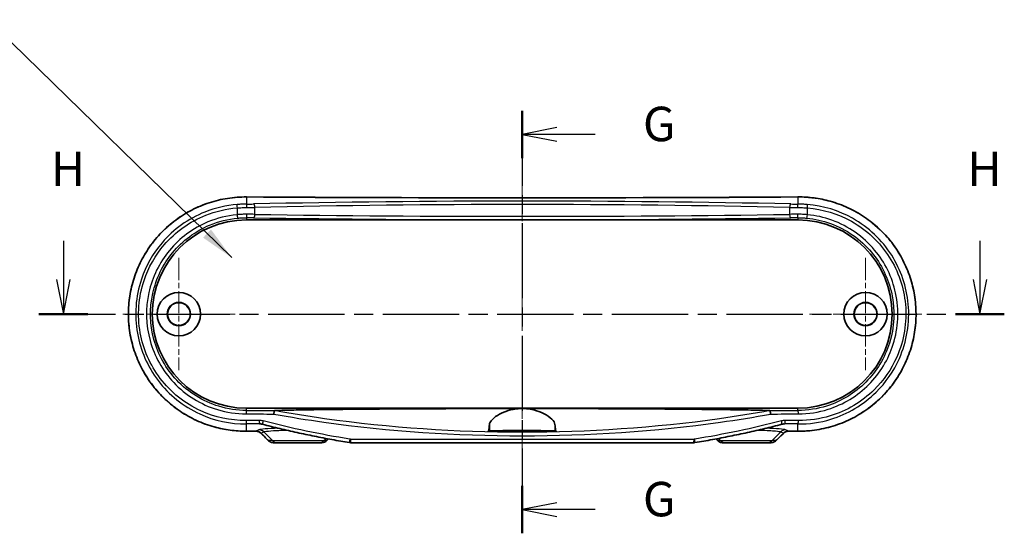
# Model space of a CAD drawing. Units: millimetres. Extents: x 0 to 2962, y 0 to 562.
# Drawn here: x 2705 to 2847, y 273 to 348 of the extents above; entities that cross this region are included whole.
import ezdxf

# ---------------------------------------------------------------- set-up
doc = ezdxf.new("R2010")
doc.units = ezdxf.units.MM
doc.header["$LTSCALE"] = 1.5
doc.linetypes.add('CHAIN', pattern=[0.3543, 0.2362, -0.0295, 0.0591, -0.0295])
for name, color, linetype, lineweight in [('Center Mark (ISO)', 131, 'Continuous', 18), ('Centerline (ISO)', 131, 'Continuous', 18), ('Section Line (ISO)', 7, 'CHAIN', 25), ('Symbol (ISO)', 7, 'Continuous', 18), ('Visible (ISO)', 7, 'Continuous', 35), ('Visible Narrow (ISO)', 7, 'Continuous', 25)]:
    doc.layers.add(name, color=color, linetype=linetype, lineweight=lineweight)
doc.styles.add('Note Text (TK)', font='txt')
doc.dimstyles.new('Default - Method 1b (TK)$7', dxfattribs={"dimscale": 1.5, "dimtxt": 2.5, "dimasz": 2.5, "dimexe": 1, "dimexo": 1.5, "dimgap": 1, "dimtad": 1, "dimtoh": 1, "dimrnd": 1e-08, "dimdsep": 46, "dimtxsty": 'Note Text (TK)', "dimcen": 0.09, "dimdle": 5, "dimclrd": 100, "dimclre": 100, "dimclrt": 7, "dimadec": 1, "dimazin": 1, "dimtfac": 1, "dimtmove": 0, "dimatfit": 3, "dimfxl": 1, "dimtolj": 1, "dimlwd": -1, "dimlwe": -1, "dimarcsym": 0})

# ---------------------------------------------------------------- blocks, each defined once
blk = doc.blocks.new('2dTransSection6')
at = {"layer": 'Section Line (ISO)', "linetype": 'CHAIN', "ltscale": 15.356631}
blk.add_line((313.007, 175.262), (313.007, 144.617), dxfattribs=at)
at = {"layer": 'Section Line (ISO)', "linetype": 'Continuous', "lineweight": 50}
for p, q in [((313.007, 175.262), (313.007, 171.822)), ((313.007, 148.058), (313.007, 144.617))]:
    blk.add_line(p, q, dxfattribs=at)
at = {"layer": 'Section Line (ISO)', "linetype": 'Continuous'}
for p, q in [((315.507, 174.042), (313.007, 173.542)), ((315.507, 173.542), (313.007, 173.542)), ((313.007, 173.542), (315.507, 173.042)), ((318.295, 173.542), (315.507, 173.542)), ((315.507, 146.838), (313.007, 146.338)), ((315.507, 146.338), (313.007, 146.338)), ((313.007, 146.338), (315.507, 145.838)), ((318.295, 146.338), (315.507, 146.338))]:
    blk.add_line(p, q, dxfattribs=at)
at = {"layer": 'Section Line (ISO)', "char_height": 2.5, "attachment_point": 7, "style": 'Note Text (TK)'}
for insert in [(321.763, 172.27), (321.763, 145.066)]:
    blk.add_mtext('G', dxfattribs=dict(at, insert=insert))
blk = doc.blocks.new('2dTransSection7')
at = {"layer": 'Section Line (ISO)', "linetype": 'Continuous'}
for p, q in [((279.73, 165.819), (279.73, 163.015)), ((346.199, 165.819), (346.199, 163.015)), ((279.23, 163.015), (279.73, 160.515)), ((279.73, 163.015), (279.73, 160.515)), ((279.73, 160.515), (280.23, 163.015)), ((345.699, 163.015), (346.199, 160.515)), ((346.199, 163.015), (346.199, 160.515)), ((346.199, 160.515), (346.699, 163.015))]:
    blk.add_line(p, q, dxfattribs=at)
at = {"layer": 'Section Line (ISO)', "linetype": 'CHAIN', "ltscale": 15.633903}
blk.add_line((277.961, 160.515), (347.969, 160.515), dxfattribs=at)
at = {"layer": 'Section Line (ISO)', "linetype": 'Continuous', "lineweight": 50}
for p, q in [((277.961, 160.515), (281.5, 160.515)), ((344.43, 160.515), (347.969, 160.515))]:
    blk.add_line(p, q, dxfattribs=at)
at = {"layer": 'Section Line (ISO)', "char_height": 2.5, "attachment_point": 7, "style": 'Note Text (TK)'}
for insert in [(278.819, 169.015), (345.288, 169.015)]:
    blk.add_mtext('H', dxfattribs=dict(at, insert=insert))

msp = doc.modelspace()

# ---------------------------------------------------------------- linework, layer by layer
at = {"layer": 'Center Mark (ISO)', "linetype": 'CHAIN', "ltscale": 9.05624}
for p, q in [((2727.7138, 313.1794), (2727.7138, 296.8794)), ((2827.3138, 313.1794), (2827.3138, 296.8794)), ((2735.8638, 305.0294), (2719.5638, 305.0294)), ((2835.4638, 305.0294), (2819.1638, 305.0294))]:
    msp.add_line(p, q, dxfattribs=at)
at = {"layer": 'Centerline (ISO)', "linetype": 'CHAIN', "ltscale": 23.990969}
msp.add_line((2777.5138, 327.0181), (2777.5138, 281.3794), dxfattribs=at)
at = {"layer": 'Visible (ISO)'}
for p, q in [((2737.5138, 318.6794), (2817.5138, 318.6794)), ((2817.5138, 291.3794), (2737.5138, 291.3794)), ((2782.4366, 287.9794), (2772.591, 287.9794)), ((2741.4432, 286.3794), (2741.9749, 286.3794)), ((2748.0527, 286.3794), (2741.9749, 286.3794)), ((2748.0527, 286.3794), (2748.4616, 286.3794)), ((2802.3983, 286.3794), (2752.6293, 286.3794)), ((2806.5661, 286.3794), (2806.9749, 286.3794)), ((2813.0527, 286.3794), (2806.9749, 286.3794)), ((2813.0527, 286.3794), (2813.5844, 286.3794))]:
    msp.add_line(p, q, dxfattribs=at)
for centre, radius in [((2727.7138, 305.0294), 3.15), ((2827.3138, 305.0294), 3.15), ((2727.7138, 305.0294), 1.6905), ((2727.7138, 305.0294), 1.65), ((2827.3138, 305.0294), 1.6905), ((2827.3138, 305.0294), 1.65)]:
    msp.add_circle(centre, radius, dxfattribs=at)
for centre, start, end in [((2737.5138, 305.0294), 90, 270), ((2817.5138, 305.0294), 270, 90)]:
    msp.add_arc(centre, 13.65, start, end, dxfattribs=at)
for centre, major_axis, ratio, start_param, end_param in [((2777.5138, 339.1134), (-329.1114, 0), 0.05233176, 1.44896551, 1.69262714), ((2777.5152, 270.9446), (329.1264, 0), 0.05233154, 1.6884871, 1.69262598), ((2723.0023, 197.6618), (-441.6335, 434.9241), 0.1227749, 4.79285358, 4.7954128), ((2832.0253, 197.6618), (441.6335, 434.9241), 0.1227749, 1.4877725, 1.49033173), ((2777.5124, 270.9446), (329.1265, 0), 0.05233154, 1.44896667, 1.45310556), ((2748.4617, 287.3808), (-0.0124, -1.0013), 0.99902462, 0.01228512, 0.79719162), ((2834.52, 258.0457), (466.8152, 459.7232), 0.12277642, 1.63245458, 1.63299656), ((2752.6292, 287.4461), (0.0203, -1.0665), 0.99918336, 6.10238157, 6.2642934), ((2802.3984, 287.4466), (-0.0185, -1.0671), 0.99918363, 0.01725602, 0.17908566), ((2720.5077, 258.0457), (-466.8152, 459.7232), 0.12277642, 4.65018874, 4.65073073)]:
    msp.add_ellipse(centre, major_axis=major_axis, ratio=ratio, start_param=start_param, end_param=end_param, dxfattribs=at)
for points, knots in [([(2737.517, 322.0181), (2737.0602, 322.021), (2736.6033, 322.0056), (2735.6919, 321.938), (2735.2374, 321.8858), (2734.3336, 321.745), (2733.8844, 321.6563), (2732.9944, 321.4431), (2732.5536, 321.3185), (2731.6834, 321.0343), (2731.254, 320.8745), (2730.4096, 320.5211), (2729.9945, 320.3273), (2729.1816, 319.9071), (2728.7838, 319.6807), (2728.008, 319.1968), (2727.6301, 318.9393), (2726.8967, 318.3952), (2726.5412, 318.1087), (2725.8551, 317.5083), (2725.5243, 317.1947), (2724.8898, 316.5425), (2724.586, 316.2041), (2724.0071, 315.5047), (2723.7319, 315.1439), (2723.2121, 314.4023), (2722.9673, 314.0216), (2722.5095, 313.243), (2722.2963, 312.8451), (2721.903, 312.0346), (2721.7226, 311.622), (2721.3957, 310.7849), (2721.249, 310.3604), (2720.99, 309.5019), (2720.8776, 309.068), (2720.6876, 308.1934), (2720.61, 307.7528), (2720.4899, 306.8673), (2720.4474, 306.4225), (2720.3975, 305.5312), (2720.3902, 305.0847), (2720.4108, 304.1927), (2720.4386, 303.7471), (2720.5294, 302.8594), (2720.5923, 302.4173), (2720.7529, 301.539), (2720.8506, 301.1028), (2721.0802, 300.2389), (2721.2122, 299.8112), (2721.5097, 298.9667), (2721.6754, 298.55), (2722.0396, 297.7301), (2722.2382, 297.327), (2722.6672, 296.5367), (2722.8977, 296.1496), (2723.3894, 295.394), (2723.6506, 295.0256), (2724.2023, 294.3097), (2724.4928, 293.9623), (2725.1014, 293.291), (2725.4195, 292.9672), (2726.0815, 292.3451), (2726.4253, 292.0471), (2727.1365, 291.4789), (2727.504, 291.2088), (2728.2599, 290.6985), (2728.6485, 290.4584), (2729.4442, 290.0099), (2729.8514, 289.8015), (2730.6817, 289.418), (2731.1047, 289.2429), (2731.9638, 288.9273), (2732.3998, 288.7867), (2733.6003, 288.4526), (2734.3747, 288.294), (2735.9384, 288.0855), (2736.7277, 288.0356), (2737.517, 288.0407)], [0, 0, 0, 0, 0.13402307, 0.13402307, 0.26822092, 0.26822092, 0.40255228, 0.40255228, 0.53697073, 0.53697073, 0.67141931, 0.67141931, 0.80582462, 0.80582462, 0.94010367, 0.94010367, 1.07418253, 1.07418253, 1.20799505, 1.20799505, 1.34147902, 1.34147902, 1.47457288, 1.47457288, 1.60722687, 1.60722687, 1.7394195, 1.7394195, 1.87115271, 1.87115271, 2.002445, 2.002445, 2.13332578, 2.13332578, 2.26384381, 2.26384381, 2.39407179, 2.39407179, 2.52409427, 2.52409427, 2.65399891, 2.65399891, 2.78388302, 2.78388302, 2.9138454, 2.9138454, 3.04397631, 3.04397631, 3.1743635, 3.1743635, 3.30508481, 3.30508481, 3.43619653, 3.43619653, 3.56773727, 3.56773727, 3.69973402, 3.69973402, 3.83219538, 3.83219538, 3.96510403, 3.96510403, 4.09841879, 4.09841879, 4.23209092, 4.23209092, 4.36606408, 4.36606408, 4.50027101, 4.50027101, 4.63463202, 4.63463202, 4.76906991, 4.76906991, 5.00063035, 5.00063035, 5.23219079, 5.23219079, 5.23219079, 5.23219079]), ([(2817.5106, 288.0407), (2817.9674, 288.0377), (2818.4243, 288.0532), (2819.3357, 288.1208), (2819.7903, 288.173), (2820.694, 288.3138), (2821.1432, 288.4024), (2822.0332, 288.6157), (2822.474, 288.7402), (2823.3442, 289.0245), (2823.7736, 289.1842), (2824.618, 289.5377), (2825.0331, 289.7315), (2825.846, 290.1517), (2826.2438, 290.3781), (2827.0196, 290.862), (2827.3975, 291.1194), (2828.1309, 291.6635), (2828.4864, 291.9501), (2829.1726, 292.5504), (2829.5033, 292.8641), (2830.1378, 293.5163), (2830.4416, 293.8547), (2831.0205, 294.5541), (2831.2957, 294.9149), (2831.8155, 295.6565), (2832.0603, 296.0372), (2832.5181, 296.8158), (2832.7313, 297.2137), (2833.1246, 298.0242), (2833.305, 298.4367), (2833.6319, 299.2739), (2833.7786, 299.6984), (2834.0376, 300.5569), (2834.15, 300.9908), (2834.34, 301.8653), (2834.4176, 302.306), (2834.5377, 303.1915), (2834.5802, 303.6363), (2834.6301, 304.5276), (2834.6374, 304.9741), (2834.6168, 305.8661), (2834.589, 306.3117), (2834.4982, 307.1994), (2834.4353, 307.6415), (2834.2747, 308.5198), (2834.177, 308.956), (2833.9474, 309.8199), (2833.8155, 310.2476), (2833.5179, 311.092), (2833.3522, 311.5087), (2832.988, 312.3286), (2832.7894, 312.7318), (2832.3604, 313.5221), (2832.1299, 313.9091), (2831.6382, 314.6647), (2831.377, 315.0332), (2830.8253, 315.7491), (2830.5348, 316.0964), (2829.9262, 316.7677), (2829.6081, 317.0916), (2828.9461, 317.7136), (2828.6023, 318.0117), (2827.8911, 318.5799), (2827.5237, 318.85), (2826.7677, 319.3603), (2826.3791, 319.6004), (2825.5834, 320.0489), (2825.1762, 320.2573), (2824.346, 320.6408), (2823.9229, 320.8159), (2823.0638, 321.1315), (2822.6278, 321.272), (2821.4273, 321.6062), (2820.6529, 321.7648), (2819.0892, 321.9733), (2818.2999, 322.0232), (2817.5106, 322.0181)], [0, 0, 0, 0, 0.13402307, 0.13402307, 0.26822092, 0.26822092, 0.40255228, 0.40255228, 0.53697073, 0.53697073, 0.67141931, 0.67141931, 0.80582462, 0.80582462, 0.94010367, 0.94010367, 1.07418253, 1.07418253, 1.20799505, 1.20799505, 1.34147902, 1.34147902, 1.47457288, 1.47457288, 1.60722687, 1.60722687, 1.7394195, 1.7394195, 1.87115271, 1.87115271, 2.002445, 2.002445, 2.13332578, 2.13332578, 2.26384381, 2.26384381, 2.39407179, 2.39407179, 2.52409427, 2.52409427, 2.65399891, 2.65399891, 2.78388302, 2.78388302, 2.9138454, 2.9138454, 3.04397631, 3.04397631, 3.1743635, 3.1743635, 3.30508481, 3.30508481, 3.43619653, 3.43619653, 3.56773727, 3.56773727, 3.69973402, 3.69973402, 3.83219538, 3.83219538, 3.96510403, 3.96510403, 4.09841879, 4.09841879, 4.23209092, 4.23209092, 4.36606408, 4.36606408, 4.50027101, 4.50027101, 4.63463202, 4.63463202, 4.76906991, 4.76906991, 5.00063035, 5.00063035, 5.23219079, 5.23219079, 5.23219079, 5.23219079]), ([(2741.4888, 290.5325), (2741.4889, 290.5335), (2741.489, 290.5346), (2741.4943, 290.5906), (2741.5003, 290.6451), (2741.5139, 290.7489), (2741.5213, 290.7975), (2741.5381, 290.8919), (2741.5475, 290.9347), (2741.5658, 290.9989), (2741.5745, 291.0197), (2741.5823, 291.0281)], [-0.0003177898, -0.0003177898, -0.0003177898, -0.0003177898, 0, 0, 0.0165586855, 0.0165586855, 0.0331054414, 0.0331054414, 0.0526334484, 0.0526334484, 0.0721033029, 0.0721033029, 0.0721033029, 0.0721033029]), ([(2741.5823, 291.0281), (2741.5825, 291.0283), (2741.5826, 291.0284), (2741.584, 291.0295), (2741.5861, 291.0302), (2741.5922, 291.0313), (2741.5963, 291.0317), (2741.6009, 291.032)], [0.3478222685, 0.3478222685, 0.3478222685, 0.3478222685, 0.34836914863, 0.34836914863, 0.3520584136, 0.3520584136, 0.35599887562, 0.35599887562, 0.35599887562, 0.35599887562]), ([(2741.6009, 291.032), (2741.6785, 291.0358), (2741.7603, 291.0394), (2742.1511, 291.0558), (2742.5825, 291.0698), (2743.801, 291.1034), (2744.9096, 291.1255), (2747.0871, 291.1623), (2748.4729, 291.1811), (2751.2961, 291.2136), (2752.7332, 291.2274), (2757.6486, 291.2694), (2761.6605, 291.2922), (2769.7406, 291.3213), (2773.809, 291.3275), (2777.5138, 291.3275)], [0.19309578, 0.19309578, 0.19309578, 0.19309578, 0.22966235, 0.22966235, 0.37659973, 0.37659973, 0.69569922, 0.69569922, 1.10231002, 1.10231002, 1.50892082, 1.50892082, 2.62036723, 2.62036723, 3.73181365, 3.73181365, 3.73181365, 3.73181365]), ([(2772.7667, 289.0197), (2772.7829, 289.1836), (2772.8665, 289.363), (2773.1631, 289.7473), (2773.3818, 289.9526), (2773.981, 290.3854), (2774.3825, 290.6118), (2775.254, 290.9701), (2775.7053, 291.1094), (2776.5154, 291.2641), (2776.8504, 291.3045), (2777.2992, 291.3251), (2777.4066, 291.3275), (2777.5138, 291.3275)], [-1.545604387, -1.545604387, -1.545604387, -1.545604387, -1.397958825, -1.397958825, -1.243087436, -1.243087436, -1.063429414, -1.063429414, -0.908368829, -0.908368829, -0.805146901, -0.805146901, -0.772733351, -0.772733351, -0.772733351, -0.772733351]), ([(2777.5138, 291.3275), (2777.7144, 291.3275), (2777.9146, 291.3189), (2778.4837, 291.2703), (2778.8425, 291.21), (2779.7177, 290.9965), (2780.1997, 290.813), (2781.1243, 290.3504), (2781.5315, 290.0604), (2782.0832, 289.5098), (2782.2382, 289.2493), (2782.2609, 289.0197)], [-0.772733351, -0.772733351, -0.772733351, -0.772733351, -0.712113652, -0.712113652, -0.59932735, -0.59932735, -0.423298612, -0.423298612, -0.206663433, -0.206663433, 0, 0, 0, 0]), ([(2777.5138, 291.3275), (2781.2186, 291.3275), (2785.287, 291.3213), (2793.3671, 291.2922), (2797.379, 291.2694), (2802.2945, 291.2274), (2803.7315, 291.2136), (2806.5547, 291.1811), (2807.9405, 291.1623), (2810.118, 291.1255), (2811.2266, 291.1034), (2812.4451, 291.0698), (2812.8765, 291.0558), (2813.2673, 291.0394), (2813.3491, 291.0358), (2813.4267, 291.032)], [3.73181365, 3.73181365, 3.73181365, 3.73181365, 4.84326007, 4.84326007, 5.95470648, 5.95470648, 6.36131728, 6.36131728, 6.76792808, 6.76792808, 7.08702757, 7.08702757, 7.23396495, 7.23396495, 7.27053151, 7.27053151, 7.27053151, 7.27053151]), ([(2813.4267, 291.032), (2813.4344, 291.0316), (2813.4404, 291.0308), (2813.4443, 291.0289), (2813.4449, 291.0285), (2813.4453, 291.0281)], [0, 0, 0, 0, 0.00401370973, 0.00401370973, 0.00501899257, 0.00501899257, 0.00501899257, 0.00501899257]), ([(2813.4453, 291.0281), (2813.4531, 291.0197), (2813.4618, 290.9989), (2813.4801, 290.9347), (2813.4895, 290.8919), (2813.5063, 290.7975), (2813.5137, 290.7489), (2813.5273, 290.6451), (2813.5334, 290.5906), (2813.5386, 290.5346), (2813.5387, 290.5335), (2813.5388, 290.5325)], [0, 0, 0, 0, 0.0194670461, 0.0194670461, 0.0389922363, 0.0389922363, 0.0555366472, 0.0555366472, 0.0720929862, 0.0720929862, 0.0724106464, 0.0724106464, 0.0724106464, 0.0724106464]), ([(2739.8484, 289.048), (2739.8285, 289.0532), (2739.8085, 289.058), (2739.7683, 289.0669), (2739.7482, 289.0709), (2739.7078, 289.0783), (2739.6875, 289.0816), (2739.6469, 289.0874), (2739.6266, 289.0899), (2739.5859, 289.0941), (2739.5656, 289.0958), (2739.5453, 289.0972)], [0, 0, 0, 0, 0.0081037947, 0.0081037947, 0.0162075893, 0.0162075893, 0.024311384, 0.024311384, 0.0324151787, 0.0324151787, 0.0405189734, 0.0405189734, 0.0405189734, 0.0405189734]), ([(2752.4575, 286.3933), (2751.6082, 286.5321), (2750.7604, 286.6783), (2749.068, 286.9858), (2748.2234, 287.1471), (2746.5377, 287.4849), (2745.6966, 287.6615), (2744.0184, 288.0303), (2743.1813, 288.2225), (2741.5114, 288.6231), (2740.6787, 288.8314), (2739.8484, 289.048)], [0, 0, 0, 0, 0.25800529, 0.25800529, 0.51601057, 0.51601057, 0.77401586, 0.77401586, 1.03202114, 1.03202114, 1.29002643, 1.29002643, 1.29002643, 1.29002643]), ([(2772.591, 287.9794), (2772.6185, 288.0329), (2772.6468, 288.1386), (2772.7064, 288.4768), (2772.7376, 288.7248), (2772.7667, 289.0197)], [2.931354927, 2.931354927, 2.931354927, 2.931354927, 3.155848667, 3.155848667, 3.410266205, 3.410266205, 3.410266205, 3.410266205]), ([(2782.2609, 289.0197), (2782.29, 288.7248), (2782.3212, 288.4768), (2782.3808, 288.1386), (2782.4091, 288.0329), (2782.4366, 287.9794)], [2.202265414, 2.202265414, 2.202265414, 2.202265414, 2.456682952, 2.456682952, 2.681176692, 2.681176692, 2.681176692, 2.681176692]), ([(2815.1792, 289.048), (2814.3489, 288.8314), (2813.5162, 288.6231), (2811.8463, 288.2225), (2811.0092, 288.0303), (2809.331, 287.6615), (2808.4899, 287.4849), (2806.8042, 287.1471), (2805.9596, 286.9858), (2804.2672, 286.6783), (2803.4194, 286.5321), (2802.5701, 286.3933)], [0, 0, 0, 0, 0.25800562, 0.25800562, 0.51601123, 0.51601123, 0.77401685, 0.77401685, 1.03202246, 1.03202246, 1.29002808, 1.29002808, 1.29002808, 1.29002808]), ([(2815.4823, 289.0972), (2815.462, 289.0958), (2815.4417, 289.0941), (2815.401, 289.0899), (2815.3807, 289.0874), (2815.3401, 289.0816), (2815.3198, 289.0783), (2815.2794, 289.0709), (2815.2593, 289.0669), (2815.2191, 289.058), (2815.1991, 289.0532), (2815.1792, 289.048)], [0.014764833, 0.014764833, 0.014764833, 0.014764833, 0.0228686276, 0.0228686276, 0.0309724223, 0.0309724223, 0.039076217, 0.039076217, 0.0471800117, 0.0471800117, 0.0552838063, 0.0552838063, 0.0552838063, 0.0552838063]), ([(2738.8695, 288.0492), (2738.9231, 288.0495), (2738.9767, 288.0458), (2739.0824, 288.0303), (2739.1346, 288.0185), (2739.2364, 287.9873), (2739.286, 287.9677), (2739.3813, 287.9214), (2739.427, 287.8945), (2739.5135, 287.8342), (2739.5543, 287.8006), (2739.5921, 287.7642)], [0, 0, 0, 0, 0.023799529, 0.023799529, 0.047599058, 0.047599058, 0.071398587, 0.071398587, 0.095198116, 0.095198116, 0.118997645, 0.118997645, 0.118997645, 0.118997645]), ([(2772.7667, 288.0662), (2772.776, 288.0708), (2772.8079, 288.0753), (2772.9424, 288.086), (2773.0712, 288.092), (2773.5217, 288.1061), (2773.9079, 288.1135), (2774.8234, 288.125), (2775.3336, 288.1292), (2776.4333, 288.1347), (2777.0126, 288.1361), (2778.2218, 288.1358), (2778.8402, 288.1339), (2779.9898, 288.1269), (2780.5096, 288.1219), (2781.3279, 288.1095), (2781.6388, 288.1026), (2782.0222, 288.0891), (2782.1359, 288.083), (2782.2337, 288.0732), (2782.2538, 288.0697), (2782.2609, 288.0662)], [0.55803581, 0.55803581, 0.55803581, 0.55803581, 0.63838921, 0.63838921, 0.75750552, 0.75750552, 0.94647707, 0.94647707, 1.12287799, 1.12287799, 1.29763959, 1.29763959, 1.48567201, 1.48567201, 1.67397824, 1.67397824, 1.8405788, 1.8405788, 1.95985424, 1.95985424, 2.0209811, 2.0209811, 2.0209811, 2.0209811]), ([(2777.5138, 288.0923), (2777.8111, 288.0923), (2778.1055, 288.0914), (2778.6538, 288.0877), (2778.9024, 288.0851), (2779.2961, 288.0786), (2779.4467, 288.0751), (2779.6488, 288.0678), (2779.7111, 288.0642), (2779.7712, 288.0568), (2779.7703, 288.053), (2779.7032, 288.045), (2779.6281, 288.0407), (2779.3797, 288.0318), (2779.1904, 288.0274), (2778.7458, 288.0204), (2778.5, 288.0177), (2777.9686, 288.0143), (2777.6874, 288.0135), (2777.109, 288.0141), (2776.8176, 288.0155), (2776.2803, 288.0203), (2776.0396, 288.0237), (2775.6575, 288.0317), (2775.5131, 288.036), (2775.3321, 288.0446), (2775.2829, 288.0486), (2775.2557, 288.0563), (2775.2726, 288.06), (2775.3694, 288.0674), (2775.4538, 288.071), (2775.7182, 288.0785), (2775.916, 288.0821), (2776.3708, 288.0877), (2776.6188, 288.0896), (2777.0881, 288.0918), (2777.3004, 288.0923), (2777.5138, 288.0923)], [0, 0, 0, 0, 0.08918896, 0.08918896, 0.17823853, 0.17823853, 0.25695766, 0.25695766, 0.32306696, 0.32306696, 0.38735363, 0.38735363, 0.4608169, 0.4608169, 0.55108592, 0.55108592, 0.63496937, 0.63496937, 0.7194192, 0.7194192, 0.80866636, 0.80866636, 0.89788173, 0.89788173, 0.98016329, 0.98016329, 1.0490898, 1.0490898, 1.1127099, 1.1127099, 1.18168507, 1.18168507, 1.27048049, 1.27048049, 1.35314595, 1.35314595, 1.41715772, 1.41715772, 1.41715772, 1.41715772]), ([(2815.4355, 287.7642), (2815.4733, 287.8006), (2815.5141, 287.8342), (2815.6006, 287.8945), (2815.6463, 287.9214), (2815.7416, 287.9677), (2815.7912, 287.9873), (2815.893, 288.0185), (2815.9452, 288.0303), (2816.0509, 288.0458), (2816.1045, 288.0495), (2816.1581, 288.0492)], [0, 0, 0, 0, 0.023799535, 0.023799535, 0.04759907, 0.04759907, 0.071398604, 0.071398604, 0.095198139, 0.095198139, 0.118997674, 0.118997674, 0.118997674, 0.118997674]), ([(2740.7297, 286.6661), (2740.7682, 286.629), (2740.8095, 286.5951), (2740.8964, 286.5343), (2740.942, 286.5074), (2741.0365, 286.4612), (2741.0854, 286.4418), (2741.1852, 286.4107), (2741.2362, 286.399), (2741.3392, 286.3833), (2741.3912, 286.3794), (2741.4432, 286.3794)], [0, 0, 0, 0, 0.0081241036, 0.0081241036, 0.0162482072, 0.0162482072, 0.0243723108, 0.0243723108, 0.0324964144, 0.0324964144, 0.040620518, 0.040620518, 0.040620518, 0.040620518]), ([(2805.859, 286.6723), (2805.896, 286.6352), (2805.936, 286.6011), (2806.0208, 286.5395), (2806.0656, 286.5121), (2806.1589, 286.4645), (2806.2074, 286.4445), (2806.307, 286.4121), (2806.358, 286.3999), (2806.4614, 286.3835), (2806.5137, 286.3794), (2806.5661, 286.3794)], [0, 0, 0, 0, 0.0078778889, 0.0078778889, 0.0157557779, 0.0157557779, 0.0236336668, 0.0236336668, 0.0315115558, 0.0315115558, 0.0393894447, 0.0393894447, 0.0393894447, 0.0393894447]), ([(2813.5844, 286.3794), (2813.6364, 286.3794), (2813.6885, 286.3833), (2813.7914, 286.399), (2813.8424, 286.4107), (2813.9422, 286.4418), (2813.9911, 286.4612), (2814.0856, 286.5074), (2814.1312, 286.5343), (2814.2181, 286.5951), (2814.2594, 286.629), (2814.2979, 286.6661)], [0, 0, 0, 0, 0.0081241028, 0.0081241028, 0.0162482056, 0.0162482056, 0.0243723084, 0.0243723084, 0.0324964112, 0.0324964112, 0.0406205141, 0.0406205141, 0.0406205141, 0.0406205141])]:
    msp.add_open_spline(points, degree=3, knots=knots, dxfattribs=at)
for points in [[(2772.591, 287.9794), (2772.6495, 288.0083), (2772.7081, 288.0373), (2772.7667, 288.0662)], [(2782.2609, 288.0662), (2782.3195, 288.0373), (2782.3781, 288.0083), (2782.4366, 287.9794)]]:
    msp.add_open_spline(points, degree=3, dxfattribs=at)
at = {"layer": 'Visible Narrow (ISO)'}
for p, q in [((2737.5138, 322.0174), (2737.5138, 320.9795)), ((2817.5138, 322.0174), (2817.5138, 320.9795)), ((2736.1463, 320.4237), (2736.1463, 319.4453)), ((2738.7374, 319.4929), (2738.7374, 320.4959)), ((2816.2903, 320.4959), (2816.2903, 319.4929)), ((2818.8813, 319.4453), (2818.8813, 320.4237)), ((2737.5138, 319.0037), (2737.5138, 318.6794)), ((2817.5138, 319.0037), (2817.5138, 318.6794)), ((2737.5138, 291.0486), (2737.5138, 291.3794)), ((2817.5138, 291.0486), (2817.5138, 291.3794)), ((2737.5138, 288.0413), (2737.5138, 289.0891)), ((2772.7667, 289.0197), (2772.7667, 288.0662)), ((2782.2609, 289.0197), (2782.2609, 288.0662)), ((2817.5138, 288.0413), (2817.5138, 289.0891)), ((2739.3217, 288.2437), (2738.8664, 288.0499)), ((2739.5911, 287.7704), (2740.0181, 287.9522)), ((2741.2785, 286.6723), (2740.0181, 287.9522)), ((2813.7491, 286.6723), (2815.0095, 287.9522)), ((2815.0095, 287.9522), (2815.4365, 287.7704)), ((2816.1612, 288.0499), (2815.7059, 288.2437)), ((2741.2785, 286.6723), (2740.7289, 286.6723)), ((2741.2785, 286.6723), (2748.7491, 286.6723)), ((2748.7491, 286.6723), (2749.0616, 286.9896)), ((2749.1633, 286.6723), (2748.7491, 286.6723)), ((2752.5914, 286.8794), (2802.4362, 286.8794)), ((2806.2785, 286.6723), (2805.8643, 286.6723)), ((2806.2785, 286.6723), (2805.966, 286.9896)), ((2806.2785, 286.6723), (2813.7491, 286.6723)), ((2814.2988, 286.6723), (2813.7491, 286.6723))]:
    msp.add_line(p, q, dxfattribs=at)
for centre, major_axis, ratio, start_param, end_param in [((2737.5138, 321.5181), (0.0032, 0.5), 0.12135226, 0, 0.05275008), ((2777.5138, 339.164), (329.6122, 0), 0.05240778, 4.59073441, 4.83404355), ((2777.5138, 316.2093), (-99.2908, 0), 0.05240778, 4.3090291, 5.11574886), ((2817.5138, 321.5181), (-0.0032, 0.5), 0.12135226, 6.23043522, 6.28318531), ((2736.2092, 320.4237), (-0.0389, 0.4985), 0.12531868, 0.05277632, 1.56101133), ((2736.7748, 321.2122), (-4.5, 0), 0.05240778, 1.73576629, 1.97415621), ((2737.5138, 320.4802), (-0.0044, 0.5), 0.16421662, 4.71095619, 6.23010415), ((2736.7748, 320.7129), (5, 0), 0.047167, 4.87735894, 5.11574886), ((2738.5411, 320.4959), (-0.0112, 0.4999), 0.39242777, 4.70361236, 6.22625422), ((2777.5138, 315.7099), (98.7908, 0), 0.05267303, 1.16743645, 1.97415621), ((2816.4865, 320.4959), (0.0112, 0.4999), 0.39242777, 0.05693109, 1.57957295), ((2818.2528, 320.7129), (5, 0), 0.047167, 4.3090291, 4.54741902), ((2818.2528, 321.2122), (-4.5, 0), 0.05240778, 1.16743645, 1.40582637), ((2817.5138, 320.4802), (0.0044, 0.5), 0.16421662, 0.05308116, 1.57222912), ((2818.8184, 320.4237), (0.0389, 0.4985), 0.12531868, 4.72217398, 6.23040899), ((2736.2092, 319.4453), (0.0473, -0.4978), 0.12514025, 4.70050856, 6.24800204), ((2737.5138, 319.5034), (-0.0029, -0.5), 0.16422, 0.03538721, 1.57175105), ((2736.7748, 318.8486), (4.5, 0), 0.03492077, 1.16743645, 1.40582637), ((2736.7748, 319.3483), (-5, 0), 0.03142869, 4.3090291, 4.54741902), ((2738.5411, 319.4929), (-0.0075, -0.4999), 0.39247393, 0.03795312, 1.57664521), ((2777.5138, 322.1822), (99.2908, 0), 0.03492077, 4.3090291, 5.11574886), ((2777.5138, 322.6819), (-98.7908, 0), 0.03509751, 1.16743645, 1.97415621), ((2818.2528, 319.3483), (-5, 0), 0.03142869, 4.87735894, 5.11574886), ((2816.4865, 319.4929), (0.0075, -0.4999), 0.39247393, 4.7065401, 6.24523219), ((2818.2528, 318.8486), (4.5, 0), 0.03492077, 1.73576629, 1.97415621), ((2817.5138, 319.5034), (0.0029, -0.5), 0.16422, 4.71143425, 6.2477981), ((2818.8184, 319.4453), (-0.0473, -0.4978), 0.12514025, 0.03518327, 1.58267675), ((2737.5138, 290.5489), (0.0021, 0.5), 0.12172291, 0.0351682, 1.57131761), ((2777.5138, 301.9389), (329.1123, 0), 0.03486772, 4.59036236, 4.60270821), ((2777.5138, 302.4386), (-328.6123, 0), 0.03492077, 1.44876971, 1.46129117), ((2777.5138, 302.4386), (-328.6123, 0), 0.03492077, 1.68030148, 1.69282295), ((2777.5138, 301.9389), (329.1123, 0), 0.03486772, 4.82206976, 4.8344156), ((2817.5138, 290.5489), (-0.0021, 0.5), 0.12172291, 4.7118677, 6.24801711), ((2777.5138, 272.4946), (-329.1123, 0), 0.05232816, 4.82853901, 4.8344156), ((2737.5138, 289.5884), (0.0032, -0.5), 0.12172153, 4.71160667, 6.23043282), ((2777.5138, 271.9953), (328.6123, 0), 0.05240778, 1.68694636, 1.69282295), ((2739.4312, 289.6004), (0.0031, -0.5), 0.11588691, 4.71168037, 6.23046993), ((2739.9746, 289.5318), (-0.1262, -0.4838), 0.11058182, 4.7412302, 6.28318531), ((2815.053, 289.5318), (0.1262, -0.4838), 0.11058182, 0, 1.54195511), ((2815.5964, 289.6004), (-0.0031, -0.5), 0.11588691, 0.05271538, 1.57150494), ((2777.5138, 271.9953), (328.6123, 0), 0.05240778, 1.44876971, 1.4546463), ((2777.5138, 272.4946), (-329.1123, 0), 0.05232816, 4.59036236, 4.59623895), ((2817.5138, 289.5884), (-0.0032, -0.5), 0.12172153, 0.05275249, 1.57157864), ((2777.5138, 270.8948), (-329.6122, 0), 0.05240778, 4.82991052, 4.83404355), ((2737.5138, 288.5406), (0.0032, -0.5), 0.12135226, 6.23043522, 6.28318531), ((2738.8664, 288.5492), (0.0031, -0.5), 0.11724899, 6.23046144, 6.28318531), ((2745.0138, 288.2069), (-5.7352, 0), 0.0524799, 5.23343994, 6.16052407), ((2739.3217, 287.2451), (-0.3917, 0.9201), 0.99116701, 5.09986728, 5.87751777), ((2739.9393, 288.124), (-0.3472, -0.3598), 0.08229315, 6.15966576, 6.28318531), ((2777.1656, 193.9033), (-328.358, 328.358), 0.08748866, 4.91042616, 4.91389986), ((2810.0138, 288.2069), (-5.7352, 0), 0.0524799, 3.26425389, 4.19133802), ((2777.862, 193.9033), (328.358, 328.358), 0.08748866, 1.36928544, 1.37275915), ((2815.7059, 287.2451), (0.3917, 0.9201), 0.99116701, 0.40566753, 1.18331803), ((2815.0883, 288.124), (0.3472, -0.3598), 0.08229315, 0, 0.12351955), ((2816.1612, 288.5492), (-0.0031, -0.5), 0.11724899, 0, 0.05272387), ((2777.5138, 270.8948), (-329.6122, 0), 0.05240778, 4.59073441, 4.59486745), ((2817.5138, 288.5406), (-0.0032, -0.5), 0.12135226, 0, 0.05275008), ((2741.077, 287.0258), (-0.3473, -0.3597), 0.07976216, 6.15969138, 6.28318531), ((2741.9749, 287.3794), (0, -1), 0.98480775, 5.49778714, 6.28318531), ((2748.0527, 287.3794), (0, -1), 0.98480775, 0, 0.78539816), ((2777.862, 257.9158), (328.358, 328.358), 0.08748866, 1.56994258, 1.57070838), ((2748.8151, 287.0258), (0.3536, -0.3536), 0.06168395, 6.15985079, 6.28318531), ((2752.5381, 286.8868), (-0.0807, -0.4935), 0.07501374, 4.72464923, 6.28318531), ((2752.6293, 286.8794), (0, -0.5), 0.07572601, 4.71238898, 6.28318531), ((2802.3983, 286.8794), (0, -0.5), 0.07572601, 0, 1.57079632), ((2802.4895, 286.8868), (0.0807, -0.4935), 0.07501374, 0, 1.55853608), ((2777.1656, 257.9158), (-328.358, 328.358), 0.08748866, 4.71247693, 4.71324273), ((2806.2125, 287.0258), (-0.3536, -0.3536), 0.06168395, 0, 0.12333452), ((2806.9749, 287.3794), (0, -1), 0.98480775, 5.49778714, 6.28318531), ((2813.0527, 287.3794), (0, -1), 0.98480775, 0, 0.78539816), ((2813.9506, 287.0258), (0.3473, -0.3597), 0.07976216, 0, 0.12349392)]:
    msp.add_ellipse(centre, major_axis=major_axis, ratio=ratio, start_param=start_param, end_param=end_param, dxfattribs=at)
for points, knots in [([(2737.5138, 288.0413), (2734.8426, 288.0247), (2732.1739, 288.6468), (2727.3282, 291.0715), (2725.1717, 292.9094), (2722.0153, 297.3221), (2720.9813, 299.8665), (2720.2233, 304.92), (2720.3889, 307.4068), (2721.7053, 311.9585), (2722.8022, 314.0361), (2725.6876, 317.5453), (2727.4585, 318.9895), (2730.9605, 320.8442), (2732.6052, 321.4173), (2735.3581, 321.9283), (2736.436, 322.0242), (2737.5138, 322.0174)], [-5.23219079, -5.23219079, -5.23219079, -5.23219079, -4.44856537, -4.44856537, -3.64094354, -3.64094354, -2.86131486, -2.86131486, -2.15216616, -2.15216616, -1.47978046, -1.47978046, -0.82210025, -0.82210025, -0.31619241, -0.31619241, 0, 0, 0, 0]), ([(2817.5138, 322.0174), (2820.185, 322.0341), (2822.8537, 321.4119), (2827.6995, 318.9873), (2829.8559, 317.1494), (2833.0124, 312.7366), (2834.0463, 310.1923), (2834.8043, 305.1388), (2834.6387, 302.652), (2833.3223, 298.1003), (2832.2254, 296.0227), (2829.34, 292.5135), (2827.5691, 291.0692), (2824.0671, 289.2146), (2822.4224, 288.6415), (2819.6695, 288.1305), (2818.5916, 288.0346), (2817.5138, 288.0413)], [-5.23219079, -5.23219079, -5.23219079, -5.23219079, -4.44856537, -4.44856537, -3.64094354, -3.64094354, -2.86131486, -2.86131486, -2.15216616, -2.15216616, -1.47978046, -1.47978046, -0.82210025, -0.82210025, -0.31619241, -0.31619241, 0, 0, 0, 0]), ([(2736.167, 320.9212), (2734.5631, 320.7957), (2732.9795, 320.4263), (2729.0974, 318.8753), (2726.9437, 317.3336), (2723.9478, 313.8239), (2722.9242, 312.0176), (2721.437, 307.5723), (2721.236, 304.8468), (2722.1404, 299.7646), (2723.1773, 297.4019), (2726.2719, 293.3198), (2728.3715, 291.6379), (2732.8571, 289.5766), (2735.1847, 289.0746), (2737.5138, 289.0891)], [-4.76760355, -4.76760355, -4.76760355, -4.76760355, -4.29634669, -4.29634669, -3.54233572, -3.54233572, -2.94792057, -2.94792057, -2.17788042, -2.17788042, -1.44679183, -1.44679183, -0.68192748, -0.68192748, 0, 0, 0, 0]), ([(2737.4529, 289.5884), (2735.1934, 289.5739), (2732.935, 290.0597), (2728.5825, 292.0557), (2726.5449, 293.6847), (2723.5414, 297.6392), (2722.5351, 299.9283), (2721.6571, 304.8525), (2721.8523, 307.4933), (2723.2958, 311.8002), (2724.2893, 313.5501), (2727.1968, 316.95), (2729.2869, 318.4432), (2733.0538, 319.9449), (2734.5902, 320.3024), (2736.1463, 320.4237)], [0, 0, 0, 0, 0.68192748, 0.68192748, 1.44679183, 1.44679183, 2.17788042, 2.17788042, 2.94792057, 2.94792057, 3.54233572, 3.54233572, 4.29634669, 4.29634669, 4.76760355, 4.76760355, 4.76760355, 4.76760355]), ([(2736.1463, 320.4237), (2736.3865, 320.4406), (2736.6291, 320.4539), (2737.1141, 320.4727), (2737.3565, 320.4783), (2737.5959, 320.4802)], [-0.131094207, -0.131094207, -0.131094207, -0.131094207, -0.065547103, -0.065547103, 0, 0, 0, 0]), ([(2737.5138, 320.9795), (2737.2913, 320.9777), (2737.0662, 320.9719), (2736.6156, 320.9524), (2736.3901, 320.9387), (2736.167, 320.9212)], [0, 0, 0, 0, 0.065547103, 0.065547103, 0.131094207, 0.131094207, 0.131094207, 0.131094207]), ([(2817.4317, 320.4802), (2817.6712, 320.4783), (2817.9135, 320.4727), (2818.3985, 320.4539), (2818.6412, 320.4406), (2818.8813, 320.4237)], [-0.131094207, -0.131094207, -0.131094207, -0.131094207, -0.065547103, -0.065547103, 0, 0, 0, 0]), ([(2818.8606, 320.9212), (2818.6375, 320.9387), (2818.4121, 320.9524), (2817.9614, 320.9719), (2817.7363, 320.9777), (2817.5138, 320.9795)], [0, 0, 0, 0, 0.065547103, 0.065547103, 0.131094207, 0.131094207, 0.131094207, 0.131094207]), ([(2817.5138, 289.0891), (2819.1212, 289.0791), (2820.7286, 289.3133), (2824.7227, 290.5287), (2826.9951, 291.8793), (2830.2489, 295.0885), (2831.4061, 296.7621), (2833.303, 301.0556), (2833.7541, 303.803), (2833.2767, 308.9913), (2832.4425, 311.434), (2829.6937, 315.7747), (2827.7291, 317.6347), (2823.428, 320.0531), (2821.1661, 320.7407), (2818.8606, 320.9212)], [-4.76761807, -4.76761807, -4.76761807, -4.76761807, -4.29698079, -4.29698079, -3.54396114, -3.54396114, -2.96038876, -2.96038876, -2.17647829, -2.17647829, -1.44575214, -1.44575214, -0.67738589, -0.67738589, 0, 0, 0, 0]), ([(2818.8813, 320.4237), (2821.118, 320.2493), (2823.3127, 319.5837), (2827.4864, 317.2416), (2829.3931, 315.44), (2832.0609, 311.2348), (2832.8706, 308.8681), (2833.334, 303.8412), (2832.8962, 301.1791), (2831.0551, 297.0194), (2829.9319, 295.3981), (2826.7741, 292.2895), (2824.569, 290.9815), (2820.6936, 289.805), (2819.1341, 289.5784), (2817.5747, 289.5884)], [0, 0, 0, 0, 0.67738589, 0.67738589, 1.44575214, 1.44575214, 2.17647829, 2.17647829, 2.96038876, 2.96038876, 3.54396114, 3.54396114, 4.29698079, 4.29698079, 4.76761807, 4.76761807, 4.76761807, 4.76761807]), ([(2736.1463, 319.4453), (2734.6941, 319.3077), (2733.2638, 318.9494), (2729.7668, 317.4865), (2727.8367, 316.0578), (2724.8908, 312.497), (2723.857, 310.3845), (2722.8585, 305.8585), (2722.9211, 303.4445), (2724.1688, 298.9155), (2725.3575, 296.8073), (2728.6934, 293.2684), (2730.9017, 291.9021), (2734.6481, 290.7659), (2736.0494, 290.5549), (2737.4529, 290.5489)], [-4.42607411, -4.42607411, -4.42607411, -4.42607411, -3.98565082, -3.98565082, -3.28097356, -3.28097356, -2.59314936, -2.59314936, -1.88976646, -1.88976646, -1.18264447, -1.18264447, -0.42357288, -0.42357288, 0, 0, 0, 0]), ([(2737.5138, 291.0486), (2736.1608, 291.0546), (2734.8099, 291.2586), (2731.1987, 292.3561), (2729.0702, 293.6755), (2725.8552, 297.0922), (2724.7097, 299.1274), (2723.5073, 303.4995), (2723.447, 305.8297), (2724.4092, 310.1988), (2725.4055, 312.2382), (2728.2445, 315.676), (2730.1048, 317.0555), (2733.4756, 318.4684), (2734.8543, 318.8145), (2736.2542, 318.9477)], [0, 0, 0, 0, 0.42357288, 0.42357288, 1.18264447, 1.18264447, 1.88976646, 1.88976646, 2.59314936, 2.59314936, 3.28097356, 3.28097356, 3.98565082, 3.98565082, 4.42607411, 4.42607411, 4.42607411, 4.42607411]), ([(2737.5959, 319.5034), (2737.3564, 319.5046), (2737.1139, 319.5005), (2736.6288, 319.4811), (2736.3862, 319.4658), (2736.1463, 319.4453)], [-0.131128858, -0.131128858, -0.131128858, -0.131128858, -0.065564429, -0.065564429, 0, 0, 0, 0]), ([(2736.2542, 318.9477), (2736.4626, 318.9675), (2736.6734, 318.9822), (2737.095, 319.0009), (2737.3057, 319.0049), (2737.5138, 319.0037)], [0, 0, 0, 0, 0.065564429, 0.065564429, 0.131128858, 0.131128858, 0.131128858, 0.131128858]), ([(2818.8813, 319.4453), (2818.6414, 319.4658), (2818.3988, 319.4811), (2817.9137, 319.5005), (2817.6712, 319.5046), (2817.4317, 319.5034)], [-0.131128858, -0.131128858, -0.131128858, -0.131128858, -0.065564429, -0.065564429, 0, 0, 0, 0]), ([(2817.5138, 319.0037), (2817.7219, 319.0049), (2817.9326, 319.0009), (2818.3542, 318.9822), (2818.565, 318.9675), (2818.7734, 318.9477)], [0, 0, 0, 0, 0.065564429, 0.065564429, 0.131128858, 0.131128858, 0.131128858, 0.131128858]), ([(2818.7734, 318.9477), (2819.9441, 318.8363), (2821.1, 318.5764), (2824.5122, 317.3407), (2826.5927, 315.8849), (2829.6106, 312.2714), (2830.6297, 310.1893), (2831.6178, 305.6152), (2831.4993, 303.1102), (2830.0974, 298.6873), (2828.9171, 296.7419), (2825.7754, 293.5774), (2823.8016, 292.3749), (2820.3216, 291.2747), (2818.9188, 291.0548), (2817.5138, 291.0486)], [0, 0, 0, 0, 0.3683135, 0.3683135, 1.13710199, 1.13710199, 1.83879236, 1.83879236, 2.59231299, 2.59231299, 3.28249116, 3.28249116, 3.98623566, 3.98623566, 4.42607598, 4.42607598, 4.42607598, 4.42607598]), ([(2817.5747, 290.5489), (2819.0321, 290.5551), (2820.4873, 290.7826), (2824.0976, 291.9217), (2826.1454, 293.1669), (2829.4052, 296.4444), (2830.6299, 298.4596), (2832.0848, 303.0412), (2832.2077, 305.6362), (2831.1823, 310.3747), (2830.1248, 312.5314), (2826.9934, 316.2741), (2824.8347, 317.7818), (2821.2948, 319.0612), (2820.0957, 319.3302), (2818.8813, 319.4453)], [-4.42607598, -4.42607598, -4.42607598, -4.42607598, -3.98623566, -3.98623566, -3.28249116, -3.28249116, -2.59231299, -2.59231299, -1.83879236, -1.83879236, -1.13710199, -1.13710199, -0.3683135, -0.3683135, 0, 0, 0, 0]), ([(2741.4888, 290.5325), (2743.8983, 290.0883), (2746.3196, 289.6972), (2758.2477, 288.0129), (2767.8734, 287.386), (2777.5084, 287.3858), (2787.1386, 287.3856), (2796.7594, 288.0113), (2808.6914, 289.6945), (2811.1211, 290.0867), (2813.5388, 290.5325)], [-9.39370355, -9.39370355, -9.39370355, -9.39370355, -8.65543925, -8.65543925, -5.76931391, -5.76931391, -5.76931391, -2.88465696, -2.88465696, -2.14385304, -2.14385304, -2.14385304, -2.14385304]), ([(2813.4453, 291.0281), (2811.0225, 290.5815), (2808.5876, 290.1884), (2796.6864, 288.5101), (2787.1021, 287.8854), (2777.5085, 287.8856), (2767.9099, 287.8859), (2758.3208, 288.5116), (2746.4234, 290.1911), (2743.9968, 290.583), (2741.5823, 291.0281)], [2.13942674, 2.13942674, 2.13942674, 2.13942674, 2.88465696, 2.88465696, 5.76931391, 5.76931391, 5.76931391, 8.65543925, 8.65543925, 9.39812986, 9.39812986, 9.39812986, 9.39812986]), ([(2739.9175, 289.5318), (2739.8288, 289.5549), (2739.7385, 289.5723), (2739.5566, 289.5954), (2739.465, 289.601), (2739.3733, 289.6004)], [0, 0, 0, 0, 0.0276419032, 0.0276419032, 0.0552838063, 0.0552838063, 0.0552838063, 0.0552838063]), ([(2752.5001, 286.8868), (2750.381, 287.2326), (2748.2709, 287.6245), (2744.0746, 288.5044), (2741.9883, 288.9924), (2739.9175, 289.5318)], [0, 0, 0, 0, 0.64501321, 0.64501321, 1.29002643, 1.29002643, 1.29002643, 1.29002643]), ([(2815.1101, 289.5318), (2813.0393, 288.9924), (2810.953, 288.5044), (2806.7567, 287.6245), (2804.6466, 287.2326), (2802.5275, 286.8868)], [0, 0, 0, 0, 0.64501404, 0.64501404, 1.29002808, 1.29002808, 1.29002808, 1.29002808]), ([(2815.6543, 289.6004), (2815.5627, 289.601), (2815.471, 289.5954), (2815.2891, 289.5723), (2815.1989, 289.5549), (2815.1101, 289.5318)], [0, 0, 0, 0, 0.0276419032, 0.0276419032, 0.0552838063, 0.0552838063, 0.0552838063, 0.0552838063]), ([(2739.5911, 287.7704), (2739.5237, 287.8344), (2739.4472, 287.8888), (2739.2708, 287.9809), (2739.1692, 288.0153), (2738.9993, 288.0453), (2738.9328, 288.0507), (2738.8664, 288.0499)], [-0.118997645, -0.118997645, -0.118997645, -0.118997645, -0.077186009, -0.077186009, -0.029686927, -0.029686927, 0, 0, 0, 0]), ([(2740.0181, 287.9522), (2740.0762, 287.9821), (2740.2103, 288.0115), (2740.7421, 288.0829), (2741.2515, 288.122), (2742.3098, 288.1718), (2742.7886, 288.1875), (2743.2972, 288.1984)], [-1.44813509, -1.44813509, -1.44813509, -1.44813509, -1.14761187, -1.14761187, -0.66677473, -0.66677473, -0.34604035, -0.34604035, -0.34604035, -0.34604035]), ([(2811.7307, 288.1985), (2811.8459, 288.196), (2811.9594, 288.1933), (2812.9695, 288.1665), (2813.7437, 288.1268), (2814.6682, 288.0397), (2814.9233, 287.9966), (2815.0095, 287.9522)], [0.34604035, 0.34604035, 0.34604035, 0.34604035, 0.4186066, 0.4186066, 1.00212227, 1.00212227, 1.44813509, 1.44813509, 1.44813509, 1.44813509]), ([(2816.1612, 288.0499), (2816.0641, 288.051), (2815.9668, 288.039), (2815.7729, 287.9869), (2815.6768, 287.9449), (2815.5346, 287.8548), (2815.4834, 287.8149), (2815.4365, 287.7704)], [-0.118997674, -0.118997674, -0.118997674, -0.118997674, -0.075598251, -0.075598251, -0.02907625, -0.02907625, 0, 0, 0, 0]), ([(2741.4432, 286.3794), (2741.349, 286.3794), (2741.2548, 286.3925), (2741.0641, 286.4468), (2740.9683, 286.4907), (2740.8267, 286.5845), (2740.7756, 286.626), (2740.7289, 286.6723)], [-0.040620518, -0.040620518, -0.040620518, -0.040620518, -0.0260478921, -0.0260478921, -0.01001842, -0.01001842, 0, 0, 0, 0]), ([(2749.1633, 286.6723), (2749.0984, 286.607), (2749.0246, 286.5508), (2748.8541, 286.4551), (2748.7558, 286.4187), (2748.5909, 286.3858), (2748.5262, 286.3794), (2748.4616, 286.3794)], [-0.039389445, -0.039389445, -0.039389445, -0.039389445, -0.0255034762, -0.0255034762, -0.0098090293, -0.0098090293, 0, 0, 0, 0]), ([(2752.5914, 286.8794), (2752.5762, 286.8794), (2752.5609, 286.88), (2752.5304, 286.8825), (2752.5152, 286.8843), (2752.5001, 286.8868)], [0, 0, 0, 0, 0.00459124287, 0.00459124287, 0.00918248574, 0.00918248574, 0.00918248574, 0.00918248574]), ([(2802.5275, 286.8868), (2802.5124, 286.8843), (2802.4972, 286.8825), (2802.4667, 286.88), (2802.4514, 286.8794), (2802.4362, 286.8794)], [0, 0, 0, 0, 0.00459124287, 0.00459124287, 0.00918248574, 0.00918248574, 0.00918248574, 0.00918248574]), ([(2806.5661, 286.3794), (2806.4737, 286.3794), (2806.3814, 286.3925), (2806.1936, 286.4467), (2806.0991, 286.4909), (2805.9599, 286.5849), (2805.9099, 286.6264), (2805.8643, 286.6723)], [-0.0393894447, -0.0393894447, -0.0393894447, -0.0393894447, -0.0253817301, -0.0253817301, -0.0097622039, -0.0097622039, 0, 0, 0, 0]), ([(2814.2988, 286.6723), (2814.2372, 286.6114), (2814.1681, 286.5588), (2813.9985, 286.4608), (2813.8948, 286.4216), (2813.7208, 286.3862), (2813.6526, 286.3794), (2813.5844, 286.3794)], [-0.0406205141, -0.0406205141, -0.0406205141, -0.0406205141, -0.0274303984, -0.0274303984, -0.0105501532, -0.0105501532, 0, 0, 0, 0])]:
    msp.add_open_spline(points, degree=3, knots=knots, dxfattribs=at)
for points in [[(2739.4312, 289.1011), (2739.4692, 289.101), (2739.5072, 289.0996), (2739.5453, 289.0972)], [(2739.4312, 289.1011), (2739.5011, 289.0965), (2739.5725, 289.0919), (2739.6455, 289.0874)], [(2815.3821, 289.0874), (2815.4551, 289.0919), (2815.5265, 289.0965), (2815.5964, 289.1011)], [(2815.4823, 289.0972), (2815.5204, 289.0996), (2815.5585, 289.101), (2815.5964, 289.1011)]]:
    msp.add_open_spline(points, degree=3, dxfattribs=at)

# ---------------------------------------------------------------- block references
at = {"layer": 'Section Line (ISO)', "xscale": 2, "yscale": 2, "zscale": 2}
for name in ['2dTransSection6', '2dTransSection7']:
    msp.add_blockref(name, (2151.5, -16), dxfattribs=at)

# ---------------------------------------------------------------- leaders
at = {"layer": 'Symbol (ISO)', "color": 100, "annotation_type": 0, "has_hookline": 1, "hookline_direction": 1, "text_width": 24.2045}
msp.add_leader([(2735.3781, 313.2137), (2700.0272, 347.7253), (2695.0272, 347.7253)], dimstyle='Default - Method 1b (TK)$7', override={"dimscale": 0, "dimtxt": 5, "dimasz": 5, "dimgap": 0, "dimtad": 1}, dxfattribs=at)

doc.saveas('drawing.dxf')
